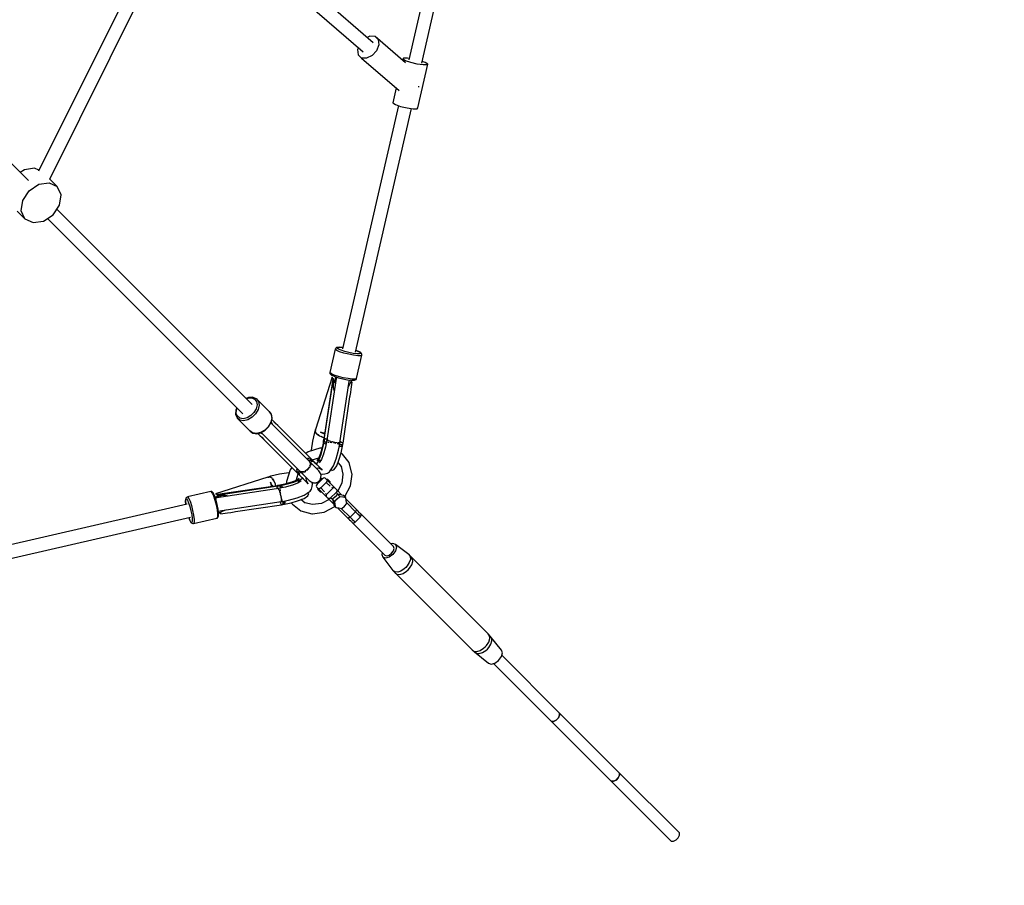
# Model space of a CAD drawing. Units: millimetres. Extents: x 168 to 14668, y 186 to 14686.
# Drawn here: x 10929 to 12223, y 3001 to 4138 of the extents above; entities that cross this region are included whole.
import ezdxf

# ---------------------------------------------------------------- set-up
doc = ezdxf.new("R2010")
doc.units = ezdxf.units.MM
doc.layers.add('PV-E68E', color=7, linetype='Continuous')

# ---------------------------------------------------------------- blocks, each defined once
blk = doc.blocks.new('*U1')
at = {"layer": 'PV-E68E'}
for p, q in [((11390.2, 4475.6), (11284.1, 4013.8)), ((11301.1, 4009.2), (11407.3, 4471.7)), ((11237.3, 4036.2), (11018.2, 4225.2)), ((10970.8, 4215.7), (10797.1, 3867.4)), ((10812, 3857), (10987, 4208)), ((11006.5, 4211.9), (11224, 4024.3)), ((11232.9, 4044.9), (11229.3, 4043.2)), ((11239.6, 4044.5), (11232.9, 4044.9)), ((11279.8, 4009.8), (11239.6, 4044.5)), ((11239.6, 4044.5), (11243.9, 4040.3)), ((11243.9, 4040.3), (11244.7, 4033.5)), ((10784, 3854.9), (10609.6, 4029.3)), ((11217.7, 4029.8), (11216.7, 4027.1)), ((11216.7, 4027.1), (11217.4, 4020.3)), ((11241.7, 4025.7), (11235.8, 4019.2)), ((11244.7, 4033.5), (11241.7, 4025.7)), ((11217.4, 4020.3), (11221.8, 4016.1)), ((11228.5, 4015.7), (11221.8, 4016.1)), ((11221.8, 4016.1), (11271.4, 3973.3)), ((11235.8, 4019.2), (11228.5, 4015.7)), ((11276.2, 4014.7), (11275.8, 4013.2)), ((11277.2, 4015.9), (11276.2, 4014.7)), ((11279.6, 4012.6), (11276.2, 4014.7)), ((11282.3, 4016), (11277.2, 4015.9)), ((11286.5, 4010.2), (11279.6, 4012.6)), ((11284.5, 4015.6), (11282.3, 4016)), ((11295, 4008.1), (11286.5, 4010.2)), ((11302.9, 4007), (11295, 4008.1)), ((11295.7, 3950.5), (11309, 4008.2)), ((11305.6, 4010.3), (11301.6, 4011.7)), ((11308, 4007), (11302.9, 4007)), ((11309, 4008.2), (11305.6, 4010.3)), ((11309, 4008.2), (11308, 4007)), ((11267.4, 3976.7), (11262.9, 3957)), ((11296.6, 3977.6), (11297, 3978)), ((11297, 3978), (11297.4, 3979.2)), ((11270.3, 3953.5), (11196.9, 3633.9)), ((11213.8, 3629.4), (11287.4, 3949.6)), ((11262.9, 3957), (11266.4, 3954.9)), ((11266.4, 3954.9), (11273.3, 3952.5)), ((11273.3, 3952.5), (11281.8, 3950.4)), ((11281.8, 3950.4), (11289.7, 3949.3)), ((11289.7, 3949.3), (11294.8, 3949.3)), ((11294.8, 3949.3), (11295.7, 3950.5)), ((10792.2, 3871.2), (10778.7, 3869.1)), ((10797.7, 3868.6), (10792.2, 3871.2)), ((10778.7, 3869.1), (10773.3, 3865.6)), ((10821.9, 3847.1), (10811.8, 3857.2)), ((10785, 3841.6), (10797.7, 3850.1)), ((10797.7, 3850.1), (10811.2, 3852.1)), ((10811.2, 3852.1), (10821.9, 3847.1)), ((10826.9, 3836.4), (10821.9, 3847.1)), ((10776.5, 3828.9), (10785, 3841.6)), ((10824.9, 3822.9), (10826.9, 3836.4)), ((10774.5, 3815.4), (10776.5, 3828.9)), ((10816.4, 3810.2), (10824.9, 3822.9)), ((10769.4, 3814.8), (10779.5, 3804.7)), ((10779.5, 3804.7), (10774.5, 3815.4)), ((10803.7, 3801.7), (10816.4, 3810.2)), ((10809, 3805.3), (11065.8, 3548.5)), ((11078.1, 3560.8), (10821.3, 3817.6)), ((10779.5, 3804.7), (10790.2, 3799.7)), ((10790.2, 3799.7), (10803.7, 3801.7)), ((11187.4, 3633.3), (11180.4, 3602.6)), ((11187.6, 3633.7), (11187.4, 3633.3)), ((11189.2, 3631.9), (11187.4, 3633.3)), ((11188.1, 3634.6), (11187.6, 3633.7)), ((11188.5, 3635.2), (11188.1, 3634.6)), ((11189.1, 3635.6), (11188.5, 3635.2)), ((11189.8, 3635.8), (11189.1, 3635.6)), ((11193.1, 3630.1), (11189.2, 3631.9)), ((11192.4, 3636.1), (11189.8, 3635.8)), ((11189.8, 3634.9), (11190.3, 3635.7)), ((11191.4, 3633.6), (11189.8, 3634.9)), ((11190.3, 3635.7), (11192.9, 3636)), ((11194.9, 3632), (11191.4, 3633.6)), ((11196.8, 3635.8), (11192.4, 3636.1)), ((11192.9, 3636), (11197.1, 3635.7)), ((11198.6, 3628.3), (11193.1, 3630.1)), ((11199.8, 3630.4), (11194.9, 3632)), ((11197.3, 3635.7), (11196.8, 3635.8)), ((11197.1, 3635.7), (11197.3, 3635.7)), ((11205, 3626.7), (11198.6, 3628.3)), ((11205.4, 3629), (11199.8, 3630.4)), ((11211.3, 3625.5), (11205, 3626.7)), ((11211, 3627.9), (11205.4, 3629)), ((11215.9, 3627.3), (11211, 3627.9)), ((11216.8, 3624.9), (11211.3, 3625.5)), ((11218.2, 3630.3), (11214.4, 3631.8)), ((11214.4, 3631.7), (11217.8, 3630.5)), ((11215.3, 3594.8), (11222.4, 3625.5)), ((11219.3, 3627.3), (11215.9, 3627.3)), ((11220.6, 3624.9), (11216.8, 3624.9)), ((11217.8, 3630.5), (11220.4, 3629)), ((11220.9, 3628.9), (11218.2, 3630.3)), ((11220.9, 3627.9), (11219.3, 3627.3)), ((11220.4, 3629), (11220.9, 3627.9)), ((11222.4, 3625.5), (11220.6, 3624.9)), ((11221.4, 3628.4), (11220.9, 3628.9)), ((11221.7, 3627.8), (11221.4, 3628.4)), ((11222.3, 3626.6), (11221.7, 3627.8)), ((11222.4, 3625.9), (11222.3, 3626.6)), ((11222.4, 3625.5), (11222.4, 3625.9)), ((11180.4, 3602.6), (11180.3, 3602.2)), ((11180.3, 3602.2), (11180.4, 3601.5)), ((11182.2, 3601.1), (11180.4, 3602.6)), ((11180.4, 3601.5), (11180.8, 3600.9)), ((11180.8, 3600.9), (11182.5, 3599.5)), ((11186, 3599.4), (11182.2, 3601.1)), ((11182.5, 3599.5), (11183, 3599.1)), ((11183, 3599.1), (11186.6, 3597.5)), ((11191.5, 3597.6), (11186, 3599.4)), ((11183.4, 3596.5), (11161.3, 3527.8)), ((11184.1, 3594.2), (11172.1, 3512.7)), ((11172.9, 3514.8), (11184.9, 3594.9)), ((11188.4, 3594.9), (11175.8, 3510.9)), ((11184.1, 3594.2), (11183.4, 3596.5)), ((11184.9, 3594.9), (11184.1, 3594.2)), ((11184.9, 3594.3), (11184.8, 3594.4)), ((11185.1, 3594.1), (11184.9, 3594.3)), ((11185.2, 3583.8), (11185.1, 3594.1)), ((11187.6, 3595.8), (11185.2, 3588.3)), ((11187.7, 3597.1), (11186.1, 3590.3)), ((11186.1, 3590.3), (11187.5, 3589.5)), ((11186.6, 3597.5), (11191.6, 3595.8)), ((11189.1, 3596.7), (11187.3, 3588.9)), ((11187.3, 3588.9), (11187.5, 3588.8)), ((11187.7, 3596.1), (11187.6, 3595.8)), ((11188.4, 3594.6), (11187.6, 3595.8)), ((11188.7, 3595), (11188.4, 3594.9)), ((11197.9, 3595.9), (11191.5, 3597.6)), ((11191.6, 3595.8), (11197.5, 3594.3)), ((11193.5, 3510.4), (11205.2, 3588.5)), ((11197.5, 3594.3), (11203.3, 3593.2)), ((11204.2, 3594.7), (11197.9, 3595.9)), ((11203.3, 3593.2), (11208.3, 3592.6)), ((11209.7, 3594.1), (11204.2, 3594.7)), ((11207.4, 3589.8), (11204.5, 3583.5)), ((11205.2, 3588.5), (11206.2, 3592.9)), ((11208.3, 3589.9), (11207.4, 3589.8)), ((11208.2, 3591.8), (11207.6, 3589.8)), ((11207.7, 3589.8), (11208.1, 3591.1)), ((11208.1, 3591.1), (11208.2, 3591.8)), ((11208.3, 3592.6), (11211.9, 3592.6)), ((11208.3, 3580.8), (11209.7, 3590.1)), ((11209.1, 3590), (11208.3, 3589.9)), ((11209.7, 3590.1), (11209.1, 3590)), ((11213.6, 3594.1), (11209.7, 3594.1)), ((11211.9, 3592.6), (11212.5, 3592.8)), ((11212.5, 3592.8), (11214.2, 3593.4)), ((11215.3, 3594.8), (11213.6, 3594.1)), ((11214.2, 3593.4), (11214.8, 3593.8)), ((11214.8, 3593.8), (11215.2, 3594.4)), ((11215.2, 3594.4), (11215.3, 3594.8)), ((11186, 3579.2), (11185.2, 3583.8)), ((11186.1, 3579), (11186, 3579.2)), ((11207, 3572.2), (11207.6, 3576.7)), ((11207.6, 3576.7), (11208.3, 3580.8)), ((11073.2, 3569.8), (11070.3, 3568.6)), ((11070.7, 3568.1), (11072.8, 3569)), ((11072.8, 3569), (11077.6, 3569.3)), ((11073.5, 3569.9), (11073.2, 3569.8)), ((11078.8, 3570.2), (11073.5, 3569.9)), ((11077.6, 3569.3), (11081.4, 3567.7)), ((11079.3, 3570.1), (11078.8, 3570.2)), ((11083.6, 3568.3), (11079.3, 3570.1)), ((11081.4, 3567.7), (11083.8, 3564.6)), ((11084.5, 3560.2), (11083.3, 3555.2)), ((11083.8, 3568.2), (11083.6, 3568.3)), ((11100.5, 3551.4), (11083.8, 3568.2)), ((11083.8, 3568.2), (11086.5, 3564.6)), ((11083.8, 3564.6), (11084.5, 3560.2)), ((11087.2, 3559.7), (11085.9, 3554.1)), ((11086.5, 3564.6), (11087.2, 3559.7)), ((11197.6, 3510.1), (11206.7, 3570.6)), ((11206.7, 3570.6), (11207, 3572.2)), ((11056.7, 3553.1), (11056.4, 3547.8)), ((11056.4, 3547.8), (11056.5, 3547.3)), ((11056.5, 3547.3), (11058.3, 3543)), ((11056.8, 3553.4), (11056.7, 3553.1)), ((11058, 3556.3), (11056.8, 3553.4)), ((11057.3, 3549), (11057.6, 3553.8)), ((11058.9, 3545.2), (11057.3, 3549)), ((11057.6, 3553.8), (11058.5, 3555.9)), ((11080.4, 3550.3), (11076.3, 3546.2)), ((11082.6, 3548.6), (11078, 3543.9)), ((11083.3, 3555.2), (11080.4, 3550.3)), ((11085.9, 3554.1), (11082.6, 3548.6)), ((11100.7, 3551.2), (11100.5, 3551.4)), ((11100.5, 3551.4), (11103.2, 3547.9)), ((11103.4, 3547.7), (11100.7, 3551.2)), ((11103.2, 3547.9), (11103.9, 3543)), ((11103.5, 3547.2), (11103.4, 3547.7)), ((11104.2, 3542.3), (11103.5, 3547.2)), ((11058.3, 3543), (11058.4, 3542.8)), ((11062, 3540.1), (11058.4, 3542.8)), ((11058.4, 3542.8), (11075.2, 3526.1)), ((11062, 3542.8), (11058.9, 3545.2)), ((11066.4, 3542.1), (11062, 3542.8)), ((11066.9, 3539.4), (11062, 3540.1)), ((11071.4, 3543.3), (11066.4, 3542.1)), ((11072.5, 3540.7), (11066.9, 3539.4)), ((11076.3, 3546.2), (11071.4, 3543.3)), ((11078, 3543.9), (11072.5, 3540.7)), ((11102.6, 3537.4), (11099.4, 3531.9)), ((11099.7, 3531.3), (11102.8, 3536.6)), ((11103.9, 3543), (11102.6, 3537.4)), ((11102.8, 3536.6), (11102.9, 3536.9)), ((11155.2, 3484.1), (11102.8, 3536.5)), ((11104.3, 3535), (11102.8, 3536.5)), ((11102.9, 3536.9), (11104.2, 3542.3)), ((11103.2, 3537.8), (11103.2, 3537.8)), ((11103.2, 3537.8), (11104.2, 3535.3)), ((11126.9, 3518.1), (11103.9, 3541)), ((11109, 3535.9), (11103.9, 3541)), ((11155.7, 3489.3), (11103.9, 3541)), ((11103.9, 3541), (11156.4, 3488.5)), ((11104.2, 3535.3), (11104.3, 3535)), ((11111.7, 3533.1), (11109, 3535.9)), ((11078.7, 3523.4), (11075.2, 3526.1)), ((11075.2, 3526.1), (11075.4, 3525.9)), ((11075.4, 3525.9), (11078.9, 3523.2)), ((11083.6, 3522.7), (11078.7, 3523.4)), ((11078.9, 3523.2), (11079.4, 3523.1)), ((11079.4, 3523.1), (11084.3, 3522.4)), ((11089.2, 3524), (11083.6, 3522.7)), ((11084.3, 3522.4), (11089.7, 3523.7)), ((11085.6, 3522.7), (11108.5, 3499.7)), ((11085.6, 3522.7), (11088.7, 3519.7)), ((11138.1, 3470.2), (11085.6, 3522.7)), ((11085.6, 3522.7), (11137.3, 3470.9)), ((11091.3, 3522.4), (11089, 3523.5)), ((11094.7, 3527.2), (11089.2, 3524)), ((11089.7, 3523.7), (11090, 3523.8)), ((11090, 3523.8), (11095.3, 3526.9)), ((11090.1, 3523.8), (11142.5, 3471.4)), ((11090.1, 3523.8), (11091.6, 3522.3)), ((11091.6, 3522.3), (11091.3, 3522.4)), ((11099.4, 3531.9), (11094.7, 3527.2)), ((11095.3, 3526.9), (11099.7, 3531.3)), ((11114.8, 3530.1), (11111.7, 3533.1)), ((11115.8, 3529), (11114.8, 3530.1)), ((11156.4, 3488.5), (11115.8, 3529)), ((11160.2, 3524.1), (11157.6, 3512.5)), ((11160.8, 3526), (11160.2, 3524.3)), ((11160.2, 3524.3), (11160.2, 3523.9)), ((11160.2, 3523.9), (11160.3, 3523.5)), ((11160.8, 3525.3), (11160.3, 3523.5)), ((11160.3, 3523.5), (11160.6, 3524.4)), ((11160.6, 3524.4), (11160.8, 3525.3)), ((11161.3, 3527.8), (11160.8, 3526)), ((11161.5, 3527.5), (11160.8, 3525.3)), ((11160.8, 3525.3), (11161.2, 3526.4)), ((11160.8, 3526), (11160.8, 3525.3)), ((11160.8, 3525.3), (11160.8, 3526)), ((11160.8, 3525.3), (11162.7, 3522.4)), ((11162.3, 3522.8), (11160.8, 3525.3)), ((11161.2, 3526.4), (11161.5, 3527.5)), ((11161.4, 3527.7), (11161.3, 3527.8)), ((11161.3, 3527.8), (11161.5, 3527.5)), ((11161.5, 3527.5), (11161.4, 3527.7)), ((11162.6, 3522.6), (11162.3, 3522.8)), ((11162.7, 3522.4), (11163.7, 3521.7)), ((11163.7, 3521.7), (11163.7, 3521.7)), ((11163.7, 3521.7), (11166.7, 3519.6)), ((11165.5, 3520.3), (11163.7, 3521.7)), ((11168, 3524.4), (11171.9, 3522.5)), ((11172.1, 3523.2), (11168, 3524.4)), ((11168, 3524.4), (11172.2, 3523.2)), ((11171.9, 3522.5), (11173.5, 3522)), ((11172.1, 3522.4), (11172, 3522.4)), ((11173.6, 3522.9), (11172.1, 3523.2)), ((11173.5, 3522), (11172.1, 3522.4)), ((11172.2, 3523.2), (11173.6, 3522.9)), ((11088.7, 3519.7), (11090.7, 3517.6)), ((11090.7, 3517.6), (11093.5, 3514.9)), ((11093.5, 3514.9), (11096.5, 3511.8)), ((11096.5, 3511.8), (11097.6, 3510.8)), ((11097.6, 3510.8), (11138.1, 3470.2)), ((11127.8, 3517.2), (11126.9, 3518.1)), ((11127.9, 3517.1), (11127.8, 3517.2)), ((11128.5, 3516.5), (11127.8, 3517.2)), ((11127.8, 3517.2), (11127.9, 3517)), ((11132.9, 3512), (11128.5, 3516.5)), ((11157.6, 3512.5), (11155.8, 3500.5)), ((11166.2, 3520), (11165.5, 3520.3)), ((11166.7, 3519.6), (11168.8, 3518.7)), ((11168.8, 3518.7), (11170.6, 3518)), ((11169.9, 3518.2), (11168.8, 3518.7)), ((11170.2, 3518.1), (11169.9, 3518.2)), ((11172.2, 3510.8), (11170.3, 3501.9)), ((11170.3, 3501.9), (11172.2, 3510.8)), ((11171.9, 3512.1), (11170.5, 3505.4)), ((11170.6, 3518), (11172.8, 3517.4)), ((11171.8, 3510.6), (11172.1, 3512.7)), ((11172, 3511.6), (11171.8, 3510.6)), ((11172.2, 3510.8), (11171.8, 3510.6)), ((11171.8, 3510.6), (11172, 3510.7)), ((11172.1, 3512.7), (11171.9, 3512.1)), ((11172.1, 3512.7), (11172, 3511.6)), ((11172, 3510.7), (11172.3, 3510.8)), ((11172.1, 3512.7), (11172.5, 3515.2)), ((11172.3, 3513.9), (11172.1, 3512.7)), ((11172.1, 3512.7), (11172.6, 3512.8)), ((11172.6, 3512.8), (11172.1, 3512.7)), ((11172.4, 3510), (11172.2, 3510.8)), ((11172.5, 3515.2), (11172.3, 3513.9)), ((11172.3, 3510.8), (11172.6, 3512.8)), ((11172.6, 3512.8), (11172.3, 3510.8)), ((11172.3, 3510.8), (11172.5, 3510)), ((11174.2, 3508.9), (11172.4, 3510)), ((11172.7, 3515), (11172.5, 3515.2)), ((11172.5, 3515.2), (11172.9, 3514.8)), ((11172.5, 3510), (11174.3, 3509)), ((11172.6, 3512.8), (11172.9, 3514.8)), ((11172.7, 3513.8), (11172.6, 3512.8)), ((11172.8, 3512.1), (11172.6, 3512.8)), ((11172.9, 3514.8), (11172.7, 3515)), ((11172.9, 3514.8), (11172.7, 3513.8)), ((11172.8, 3512.1), (11173.4, 3511.9)), ((11174.7, 3511.3), (11172.8, 3512.1)), ((11172.9, 3514.8), (11173.8, 3515.7)), ((11172.9, 3514.9), (11172.9, 3514.8)), ((11174.5, 3515.7), (11173.6, 3515.5)), ((11173.8, 3515.7), (11176.5, 3515.7)), ((11175.1, 3508.6), (11174.2, 3508.9)), ((11176.2, 3514.9), (11174.3, 3504.6)), ((11174.3, 3509), (11175.1, 3508.7)), ((11174.7, 3511.3), (11175.5, 3511.1)), ((11175.5, 3511.1), (11174.7, 3511.3)), ((11175.8, 3510.9), (11176, 3510.9)), ((11175.8, 3510.9), (11175.8, 3510.9)), ((11176.4, 3514.6), (11176.2, 3514.9)), ((11176.5, 3515.7), (11176.4, 3515.7)), ((11176.5, 3514.2), (11176.5, 3514.4)), ((11178, 3513.4), (11176.5, 3514.2)), ((11177.6, 3511.2), (11178.1, 3511.3)), ((11178.3, 3513.3), (11178, 3513.4)), ((11178.1, 3511.3), (11179.4, 3511.2)), ((11180.4, 3512.5), (11178.6, 3513.2)), ((11181.7, 3512.1), (11180.4, 3512.5)), ((11180.8, 3511.1), (11182, 3511.1)), ((11182, 3511.1), (11183, 3511)), ((11183.5, 3511.6), (11182.6, 3511.8)), ((11186.4, 3510.9), (11183.5, 3511.6)), ((11185, 3510.7), (11186.6, 3510.4)), ((11186.6, 3510.4), (11188.1, 3510.1)), ((11189.8, 3510.4), (11186.9, 3510.8)), ((11190.4, 3510.3), (11189.8, 3510.4)), ((11189.9, 3509.6), (11190.6, 3509.5)), ((11190.6, 3509.5), (11191.4, 3509.1)), ((11192.2, 3510.2), (11191.1, 3510.3)), ((11191.8, 3500.7), (11193.7, 3511)), ((11193.1, 3510.4), (11192.2, 3510.2)), ((11192.2, 3508.7), (11193, 3508.4)), ((11193, 3508.4), (11193, 3508.3)), ((11193.2, 3508), (11193.7, 3508)), ((11193.7, 3508), (11193.2, 3508)), ((11193.5, 3510.5), (11193.3, 3510.4)), ((11193.7, 3511), (11193.5, 3510.5)), ((11193.7, 3512), (11194.4, 3511.8)), ((11195.1, 3511.4), (11193.7, 3512)), ((11194.9, 3507.9), (11193.7, 3508)), ((11194.4, 3511.8), (11197.6, 3510.1)), ((11194.9, 3507.9), (11197.3, 3508)), ((11197.3, 3508), (11194.9, 3507.9)), ((11197, 3506.1), (11197.3, 3508)), ((11197.3, 3508), (11197.5, 3509.1)), ((11197.7, 3510.1), (11197.4, 3510.2)), ((11197.5, 3509.1), (11197.7, 3510.1)), ((11108.5, 3499.7), (11109.4, 3498.8)), ((11109.4, 3498.8), (11109.5, 3498.7)), ((11109.6, 3498.7), (11109.4, 3498.8)), ((11109.4, 3498.8), (11110.1, 3498.1)), ((11110.1, 3498.1), (11112.7, 3495.5)), ((11151.7, 3498.5), (11148.7, 3496.3)), ((11167, 3503.5), (11151.7, 3498.5)), ((11155.8, 3500.5), (11155.8, 3499.9)), ((11167.7, 3495.5), (11165.7, 3490.5)), ((11169.9, 3503.4), (11167, 3503.5)), ((11170.5, 3505.4), (11167.6, 3495.2)), ((11170.3, 3501.9), (11167.9, 3493.7)), ((11167.9, 3493.7), (11170.3, 3501.9)), ((11174.3, 3504.6), (11171.5, 3494.2)), ((11188.6, 3489.2), (11191.8, 3500.7)), ((11192.6, 3489), (11195, 3497.2)), ((11194.5, 3505.7), (11192.7, 3505.7)), ((11192.8, 3505.8), (11194.6, 3505.8)), ((11197, 3506.1), (11194.5, 3505.7)), ((11194.6, 3505.8), (11197, 3506.1)), ((11195, 3497.2), (11197, 3506.1)), ((11196.1, 3496.5), (11195, 3497.1)), ((11197, 3495.6), (11196.1, 3496.5)), ((11205.8, 3484.5), (11197, 3495.6)), ((11149.9, 3489.5), (11151.9, 3489.9)), ((11152.8, 3489.6), (11150.9, 3489.7)), ((11151.9, 3489.9), (11156.4, 3488.5)), ((11152.6, 3486.7), (11155.4, 3487.5)), ((11154.4, 3487.2), (11152.6, 3486.7)), ((11153.3, 3486), (11154.3, 3483.8)), ((11154.5, 3484.8), (11153.3, 3486)), ((11154.2, 3485.1), (11156.9, 3486.1)), ((11154.3, 3483.8), (11154.2, 3483.4)), ((11154.2, 3483.1), (11154.2, 3481.1)), ((11155.1, 3480.9), (11155.6, 3482)), ((11155.3, 3483.9), (11155.2, 3484.1)), ((11158.5, 3480.8), (11155.3, 3484)), ((11155.4, 3487.5), (11157.8, 3487.1)), ((11157.8, 3487.1), (11155.4, 3487.5)), ((11155.6, 3482), (11155.5, 3482.4)), ((11155.7, 3489.3), (11156.1, 3488.9)), ((11156.5, 3488.4), (11155.7, 3489.3)), ((11155.7, 3489.3), (11156.1, 3488.9)), ((11155.7, 3489.3), (11155.7, 3489.3)), ((11156.4, 3488.5), (11155.7, 3489.3)), ((11156.1, 3488.9), (11156.5, 3488.4)), ((11156.1, 3488.9), (11156.5, 3488.4)), ((11156.5, 3488.4), (11156.1, 3488.6)), ((11156.4, 3487.3), (11156.4, 3487.3)), ((11156.5, 3488.4), (11157.8, 3487.1)), ((11157.4, 3487.6), (11156.5, 3488.4)), ((11157.1, 3487.7), (11156.5, 3488.4)), ((11156.9, 3486.1), (11159.1, 3485.8)), ((11157.1, 3487.9), (11157.3, 3488)), ((11157.8, 3487.1), (11157.1, 3487.7)), ((11157.2, 3487.9), (11165.8, 3490.8)), ((11157.8, 3487.1), (11157.4, 3487.6)), ((11157.4, 3487.6), (11157.8, 3487.1)), ((11158, 3487), (11157.4, 3487.6)), ((11157.8, 3487.1), (11159.1, 3485.8)), ((11157.8, 3487.1), (11157.8, 3487.1)), ((11157.8, 3487.1), (11157.8, 3487.1)), ((11157.8, 3487.1), (11159.1, 3485.8)), ((11159.1, 3485.8), (11157.8, 3487.1)), ((11158.7, 3486.3), (11158, 3487)), ((11158.9, 3486.1), (11158.7, 3486.3)), ((11161.1, 3483.8), (11158.7, 3486.3)), ((11159.1, 3485.8), (11158.9, 3486.1)), ((11164, 3480.9), (11159.1, 3485.8)), ((11159.1, 3485.8), (11164, 3480.9)), ((11159.1, 3485.8), (11159.1, 3485.8)), ((11166, 3478.9), (11161.1, 3483.8)), ((11162.6, 3482.3), (11164.4, 3485)), ((11165.7, 3490.5), (11163.1, 3486.5)), ((11167.9, 3493.7), (11164.4, 3485)), ((11164.4, 3485), (11167.9, 3493.7)), ((11164.4, 3485), (11165.7, 3488.1)), ((11164.6, 3485.5), (11165.9, 3486.8)), ((11165.9, 3486.8), (11168.8, 3487.9)), ((11169.1, 3488.5), (11166.3, 3484.2)), ((11168.7, 3487.8), (11168.7, 3487.8)), ((11171.5, 3494.5), (11169.1, 3488.5)), ((11185.1, 3480.2), (11188.6, 3489.2)), ((11189.2, 3480.2), (11192.6, 3489)), ((11190.9, 3484.5), (11195.4, 3478.8)), ((11209.3, 3470.2), (11205.8, 3484.5)), ((11114.1, 3469), (11102.5, 3466.4)), ((11126.1, 3470.8), (11114.1, 3469)), ((11128.1, 3474.9), (11123.1, 3459.6)), ((11126.7, 3470.8), (11126.1, 3470.8)), ((11130.3, 3477.9), (11128.1, 3474.9)), ((11135.8, 3460.8), (11138.7, 3469.4)), ((11136.7, 3474.7), (11137.1, 3476.7)), ((11138.1, 3470.2), (11136.7, 3474.7)), ((11136.9, 3475.7), (11137, 3473.8)), ((11137.3, 3470.9), (11138.2, 3470)), ((11137.7, 3470.5), (11137.3, 3470.9)), ((11137.3, 3470.9), (11138.1, 3470.2)), ((11138.2, 3470.1), (11137.7, 3470.5)), ((11138, 3470.5), (11138.2, 3470.1)), ((11138.2, 3470.1), (11138.9, 3469.5)), ((11138.2, 3470), (11139, 3469.2)), ((11138.6, 3469.3), (11138.7, 3469.5)), ((11138.9, 3469.5), (11139.5, 3468.8)), ((11139, 3469.2), (11139.5, 3468.8)), ((11139, 3469.2), (11139.6, 3468.6)), ((11139.5, 3468.8), (11139, 3469.2)), ((11139.1, 3471.2), (11139.4, 3472.2)), ((11139.4, 3472.2), (11139.1, 3471.2)), ((11139.5, 3468.8), (11139.1, 3471.2)), ((11139.4, 3472.2), (11139.9, 3474)), ((11140.8, 3467.5), (11139.5, 3468.8)), ((11139.5, 3468.8), (11140.8, 3467.5)), ((11140.5, 3469.7), (11141.5, 3472.4)), ((11140.8, 3467.5), (11140.5, 3469.7)), ((11140.6, 3473.3), (11141.7, 3472.2)), ((11142.7, 3472.4), (11140.6, 3473.3)), ((11142.5, 3471.4), (11142.7, 3471.3)), ((11142.6, 3471.3), (11145.8, 3468.1)), ((11143.2, 3472.4), (11142.7, 3472.4)), ((11145.4, 3472.4), (11143.6, 3472.4)), ((11144.2, 3471.1), (11144.6, 3471)), ((11144.6, 3471), (11145.6, 3471.5)), ((11146.7, 3472.9), (11145.4, 3472.4)), ((11146.8, 3472), (11147.8, 3472.4)), ((11148.3, 3473.5), (11147.6, 3473.2)), ((11147.8, 3472.4), (11148.5, 3473)), ((11150.8, 3475.4), (11148.3, 3473.5)), ((11150, 3474.2), (11151.3, 3475.3)), ((11153, 3478.2), (11151.2, 3475.8)), ((11151.3, 3475.3), (11152.3, 3476.5)), ((11153.3, 3478.9), (11153, 3478.2)), ((11153.6, 3478.1), (11154.2, 3478.8)), ((11154.2, 3481.1), (11153.7, 3479.9)), ((11154.2, 3478.8), (11154.6, 3479.8)), ((11163.4, 3475.9), (11158.5, 3480.8)), ((11161.7, 3477.5), (11166.1, 3476.9)), ((11165.6, 3473.7), (11163.4, 3475.9)), ((11167.7, 3477.2), (11164, 3480.9)), ((11164, 3480.9), (11167.7, 3477.2)), ((11167.7, 3471.1), (11165.6, 3473.7)), ((11168.2, 3476.7), (11166, 3478.9)), ((11166.1, 3476.9), (11170, 3474.8)), ((11170, 3474.8), (11167.7, 3477.2)), ((11167.7, 3477.2), (11170, 3474.8)), ((11168.8, 3468), (11167.7, 3471.1)), ((11170, 3474.8), (11168.2, 3476.7)), ((11168.2, 3469.6), (11170.6, 3469.1)), ((11170.6, 3469.1), (11173.8, 3469.7)), ((11173.8, 3469.7), (11177.2, 3470.7)), ((11177.2, 3470.7), (11179.8, 3472.4)), ((11179.8, 3472.4), (11181.5, 3474.9)), ((11181.5, 3474.9), (11185.1, 3480.2)), ((11182, 3475.7), (11182.8, 3474.2)), ((11182.8, 3474.2), (11185.7, 3475.1)), ((11185.7, 3475.1), (11189.2, 3480.2)), ((11195, 3479.3), (11197.5, 3469)), ((11197.5, 3469), (11195.8, 3457.2)), ((11207.2, 3453.7), (11209.5, 3469.2)), ((11209.5, 3469.2), (11209.3, 3470.2)), ((11098.8, 3465.3), (11030.1, 3443.2)), ((11100.6, 3465.8), (11098.8, 3465.3)), ((11098.8, 3465.3), (11098.9, 3465.2)), ((11099.1, 3465.1), (11098.8, 3465.3)), ((11098.9, 3465.2), (11099.1, 3465.1)), ((11101.3, 3465.8), (11099.1, 3465.1)), ((11099.1, 3465.1), (11100.2, 3465.4)), ((11100.2, 3465.4), (11101.3, 3465.8)), ((11102.3, 3466.4), (11100.6, 3465.8)), ((11101.3, 3465.8), (11100.6, 3465.8)), ((11100.6, 3465.8), (11101.3, 3465.8)), ((11103.1, 3466.3), (11101.3, 3465.8)), ((11101.3, 3465.8), (11102.2, 3466)), ((11104.2, 3463.9), (11101.3, 3465.8)), ((11101.3, 3465.8), (11103.8, 3464.3)), ((11102.2, 3466), (11103.1, 3466.3)), ((11102.2, 3458.6), (11103.4, 3454.5)), ((11104.1, 3454.7), (11102.2, 3458.6)), ((11103.4, 3454.4), (11102.2, 3458.6)), ((11102.7, 3466.4), (11102.3, 3466.4)), ((11103.1, 3466.3), (11102.7, 3466.4)), ((11103.8, 3464.3), (11104, 3464)), ((11104.9, 3462.9), (11104.2, 3463.9)), ((11104.9, 3462.9), (11104.9, 3462.9)), ((11107, 3459.9), (11104.9, 3462.9)), ((11104.9, 3462.9), (11106.3, 3461.1)), ((11106.3, 3461.1), (11106.6, 3460.4)), ((11107.9, 3457.8), (11107, 3459.9)), ((11108.6, 3456), (11107.9, 3457.8)), ((11107.9, 3457.8), (11108.4, 3456.7)), ((11108.4, 3456.7), (11108.5, 3456.4)), ((11109.2, 3453.8), (11108.6, 3456)), ((11121.2, 3456.1), (11114.5, 3454.7)), ((11124.7, 3456.3), (11115.8, 3454.4)), ((11115.8, 3454.4), (11124.7, 3456.3)), ((11131.4, 3459), (11121.2, 3456.1)), ((11123.1, 3459.6), (11123.2, 3456.7)), ((11132.9, 3458.7), (11124.7, 3456.3)), ((11124.7, 3456.3), (11132.9, 3458.7)), ((11136.1, 3460.9), (11131.1, 3458.9)), ((11138.1, 3457.5), (11132.1, 3455.1)), ((11141.6, 3462.2), (11132.9, 3458.7)), ((11132.9, 3458.7), (11141.6, 3462.2)), ((11140.1, 3463.5), (11136.1, 3460.9)), ((11142.4, 3460.3), (11138.1, 3457.5)), ((11138.5, 3460.9), (11141.6, 3462.2)), ((11138.7, 3457.8), (11139.8, 3460.7)), ((11138.8, 3457.9), (11138.8, 3457.9)), ((11139.6, 3468.6), (11140.3, 3467.9)), ((11139.8, 3460.7), (11141.1, 3462)), ((11140.3, 3467.9), (11145.7, 3462.6)), ((11140.3, 3467.9), (11140.5, 3467.7)), ((11140.5, 3467.7), (11140.8, 3467.5)), ((11140.8, 3467.5), (11145.7, 3462.6)), ((11145.7, 3462.6), (11140.8, 3467.5)), ((11141.6, 3462.2), (11144.3, 3464)), ((11143.7, 3464.6), (11147.7, 3460.6)), ((11144.3, 3464), (11145.6, 3462.7)), ((11145.6, 3462.7), (11149.1, 3459.2)), ((11145.7, 3462.6), (11149.4, 3458.9)), ((11149.4, 3458.9), (11145.7, 3462.6)), ((11145.8, 3468.1), (11150.7, 3463.2)), ((11147.7, 3460.6), (11149.9, 3458.4)), ((11149.1, 3464.9), (11152.2, 3461.7)), ((11149.7, 3460.5), (11149.1, 3464.9)), ((11149.1, 3459.2), (11149.9, 3458.4)), ((11149.4, 3458.9), (11151.8, 3456.6)), ((11151.8, 3456.6), (11149.4, 3458.9)), ((11151.8, 3456.6), (11149.7, 3460.5)), ((11149.9, 3458.4), (11151.8, 3456.6)), ((11150.7, 3463.2), (11152.9, 3461)), ((11152.2, 3461.7), (11152.9, 3461)), ((11152.9, 3461), (11155.5, 3458.9)), ((11155.5, 3458.9), (11158.6, 3457.8)), ((11156.9, 3452.8), (11157.5, 3456)), ((11157.5, 3456), (11157, 3458.4)), ((11158.6, 3457.8), (11161.9, 3458)), ((11161.9, 3458), (11164.9, 3459.3)), ((11163.5, 3456.1), (11162.6, 3454.8)), ((11166.5, 3460.1), (11163.2, 3456.9)), ((11163.2, 3456.9), (11163.4, 3455.9)), ((11163.7, 3456.3), (11163.2, 3456.9)), ((11170.5, 3463.1), (11163.5, 3456.1)), ((11164.9, 3459.3), (11167.3, 3461.7)), ((11169.7, 3463.4), (11166.5, 3460.1)), ((11167.3, 3461.7), (11168.6, 3464.7)), ((11175.4, 3458.3), (11168.3, 3451.2)), ((11168.6, 3464.7), (11168.8, 3468)), ((11170.3, 3462.9), (11169.7, 3463.4)), ((11170.7, 3463.2), (11169.7, 3463.4)), ((11171.8, 3464), (11170.5, 3463.1)), ((11173, 3464.4), (11171.8, 3464)), ((11173.9, 3464), (11173, 3464.4)), ((11176.3, 3461.6), (11173.9, 3464)), ((11176.3, 3459.5), (11175.4, 3458.3)), ((11175.4, 3458.3), (11180.5, 3453.2)), ((11177.6, 3462), (11175.5, 3462.4)), ((11186.8, 3451.1), (11176.3, 3461.6)), ((11176.3, 3461.6), (11176.6, 3460.7)), ((11176.6, 3460.7), (11176.3, 3459.5)), ((11180.5, 3459.2), (11177.6, 3462)), ((11178.4, 3459.5), (11180.5, 3459.2)), ((11180.8, 3457.1), (11180.5, 3459.2)), ((11195.8, 3457.4), (11190.6, 3447.3)), ((11024, 3446.2), (10993.3, 3439.2)), ((11024.4, 3446.3), (11024, 3446.2)), ((11024, 3446.2), (11025.5, 3444.4)), ((11025.1, 3446.2), (11024.4, 3446.3)), ((11025.7, 3445.8), (11025.1, 3446.2)), ((11025.5, 3444.4), (11027.2, 3440.5)), ((11027.1, 3444.1), (11025.7, 3445.8)), ((11027.5, 3443.6), (11027.1, 3444.1)), ((11029.1, 3440), (11027.5, 3443.6)), ((11030.1, 3443.2), (11032.4, 3442.5)), ((11031.7, 3441.7), (11111.8, 3453.7)), ((11115.7, 3450.8), (11031.7, 3438.2)), ((11113.9, 3454.5), (11032.4, 3442.5)), ((11103.4, 3454.5), (11103.7, 3453)), ((11103.7, 3453), (11103.4, 3454.4)), ((11104.6, 3453.1), (11104.1, 3454.7)), ((11104.2, 3454.6), (11104.2, 3454.5)), ((11104.2, 3454.5), (11104.6, 3453.1)), ((11110.9, 3452.8), (11111.8, 3453.7)), ((11111.1, 3453), (11110.9, 3452.1)), ((11110.9, 3450.1), (11110.9, 3452.8)), ((11110.9, 3450.2), (11110.9, 3450.1)), ((11111.4, 3454.1), (11113.9, 3454.5)), ((11112.7, 3454.3), (11111.4, 3454.1)), ((11111.4, 3454.1), (11111.6, 3453.9)), ((11111.8, 3453.7), (11111.4, 3454.1)), ((11111.6, 3453.9), (11111.8, 3453.7)), ((11111.8, 3453.7), (11111.7, 3453.7)), ((11122, 3452.3), (11111.7, 3450.4)), ((11111.7, 3450.4), (11112, 3450.2)), ((11111.8, 3453.7), (11113.8, 3454)), ((11112.8, 3453.9), (11111.8, 3453.7)), ((11112.2, 3450.1), (11112.4, 3450.1)), ((11112.4, 3450.1), (11113.2, 3448.6)), ((11113.9, 3454.5), (11112.7, 3454.3)), ((11113.8, 3454), (11112.8, 3453.9)), ((11113.2, 3448.6), (11113.3, 3448.3)), ((11113.4, 3448), (11114.1, 3446.2)), ((11113.8, 3454), (11113.9, 3454.5)), ((11113.9, 3454.5), (11113.8, 3454)), ((11113.8, 3454), (11115.8, 3454.3)), ((11115.8, 3454.3), (11113.8, 3454)), ((11113.8, 3454), (11114.5, 3453.8)), ((11113.9, 3454.5), (11116, 3454.8)), ((11114.5, 3454.7), (11113.9, 3454.5)), ((11115, 3454.6), (11113.9, 3454.5)), ((11114.1, 3446.2), (11114.5, 3444.9)), ((11114.7, 3453.2), (11114.5, 3453.8)), ((11114.5, 3453.8), (11115.3, 3451.9)), ((11114.8, 3444), (11115, 3443.1)), ((11116, 3454.8), (11115, 3454.6)), ((11115, 3443.1), (11115.7, 3440.2)), ((11115.5, 3451.1), (11115.3, 3451.9)), ((11115.3, 3451.9), (11115.5, 3451.1)), ((11115.3, 3448.5), (11115.4, 3449)), ((11115.4, 3447.2), (11115.3, 3448.5)), ((11115.5, 3444.6), (11115.4, 3445.8)), ((11115.6, 3443.6), (11115.5, 3444.6)), ((11115.7, 3450.6), (11115.7, 3450.8)), ((11115.7, 3450.8), (11115.7, 3450.8)), ((11116, 3454.8), (11115.8, 3454.4)), ((11115.8, 3454.3), (11115.9, 3454.6)), ((11115.8, 3454.4), (11116.6, 3454.2)), ((11116.6, 3454.1), (11115.8, 3454.3)), ((11115.9, 3454.6), (11116, 3454.8)), ((11116.6, 3454.2), (11117.7, 3452.4)), ((11117.6, 3452.3), (11116.6, 3454.1)), ((11117.9, 3451.5), (11117.6, 3452.3)), ((11117.7, 3452.4), (11118, 3451.5)), ((11132.4, 3455.1), (11122, 3452.3)), ((11146.4, 3441.5), (11151.7, 3445.1)), ((11152.4, 3443.8), (11150.9, 3444.6)), ((11151.5, 3440.9), (11152.4, 3443.8)), ((11151.7, 3445.1), (11154.2, 3446.8)), ((11154.2, 3446.8), (11155.9, 3449.4)), ((11155.9, 3449.4), (11156.9, 3452.8)), ((11162.6, 3454.8), (11162.2, 3453.6)), ((11162.2, 3453.6), (11162.6, 3452.7)), ((11162.6, 3452.7), (11165, 3450.3)), ((11164.2, 3451.1), (11164.6, 3449)), ((11164.6, 3449), (11167.4, 3446.1)), ((11165.9, 3450), (11165, 3450.3)), ((11165, 3450.3), (11175.5, 3439.8)), ((11167.1, 3450.3), (11165.9, 3450)), ((11167.4, 3446.1), (11167, 3448.2)), ((11168.3, 3451.2), (11167.1, 3450.3)), ((11167.4, 3446.1), (11169.5, 3445.8)), ((11168.3, 3451.2), (11173.4, 3446.1)), ((11174.5, 3443.6), (11175.8, 3442.3)), ((11176.4, 3443.1), (11175.5, 3441.9)), ((11183.5, 3450.2), (11176.4, 3443.1)), ((11188.4, 3445.3), (11181.3, 3438.2)), ((11184.3, 3450.8), (11183, 3452.1)), ((11184.7, 3451.1), (11183.5, 3450.2)), ((11185.9, 3451.4), (11184.7, 3451.1)), ((11186.8, 3451.1), (11185.9, 3451.4)), ((11189.3, 3448.6), (11186.8, 3451.1)), ((11189.3, 3446.5), (11188.4, 3445.3)), ((11188.4, 3445.3), (11191.1, 3442.6)), ((11196.2, 3441.7), (11189.3, 3448.6)), ((11189.3, 3448.6), (11189.6, 3447.7)), ((11189.6, 3447.7), (11189.3, 3446.5)), ((11200, 3439.7), (11207.2, 3453.7)), ((10990.8, 3436.8), (10990.5, 3434.2)), ((10990.5, 3434.2), (10990.8, 3429.8)), ((10990.6, 3433.7), (10990.9, 3436.3)), ((10990.9, 3429.5), (10990.6, 3433.7)), ((10991, 3437.5), (10990.8, 3436.8)), ((10990.9, 3436.3), (10991.7, 3436.8)), ((10991.4, 3438.1), (10991, 3437.5)), ((10992, 3438.5), (10991.4, 3438.1)), ((10991.7, 3436.8), (10993, 3435.2)), ((10992.9, 3439), (10992, 3438.5)), ((10993.3, 3439.2), (10992.9, 3439)), ((10993, 3435.2), (10994.6, 3431.7)), ((10993.3, 3439.2), (10994.7, 3437.4)), ((10994.6, 3431.7), (10996.2, 3426.8)), ((10994.7, 3437.4), (10996.5, 3433.5)), ((10996.5, 3433.5), (10998.3, 3428)), ((11027.2, 3440.5), (11029, 3435.1)), ((11029, 3435.1), (11030.7, 3428.7)), ((11030.8, 3435), (11029.1, 3440)), ((11036.3, 3440.5), (11029.5, 3438.9)), ((11037.7, 3439.3), (11029.9, 3437.5)), ((11030.7, 3439), (11030.5, 3438.9)), ((11038.9, 3441.6), (11030.7, 3439)), ((11030.7, 3439), (11032, 3438.2)), ((11032.3, 3429.1), (11030.8, 3435)), ((11031.7, 3438.2), (11031.6, 3437.9)), ((11032.4, 3442.5), (11031.7, 3441.7)), ((11032.2, 3441.7), (11032.3, 3441.7)), ((11032.3, 3441.7), (11032.5, 3441.5)), ((11032.5, 3441.5), (11039.4, 3441.6)), ((11037.1, 3439.1), (11036.3, 3440.5)), ((11037.8, 3439.1), (11037.7, 3439.3)), ((11038.1, 3421.4), (11116.2, 3433.1)), ((11039.4, 3441.6), (11042.8, 3441.4)), ((11042.8, 3441.4), (11047.4, 3440.6)), ((11047.4, 3440.6), (11047.6, 3440.5)), ((11114.8, 3432.2), (11114.6, 3432.9)), ((11114.6, 3432.9), (11115.2, 3431.5)), ((11116.5, 3429), (11114.8, 3432.2)), ((11115.6, 3432.9), (11125.9, 3434.8)), ((11116.1, 3433.1), (11115.6, 3432.9)), ((11115.8, 3439.7), (11116.2, 3436.8)), ((11116.2, 3440), (11115.9, 3441.6)), ((11116.2, 3433.3), (11116.1, 3433.1)), ((11116.5, 3438.5), (11116.2, 3440)), ((11116.2, 3436.8), (11116.3, 3436.2)), ((11116.4, 3434.4), (11116.2, 3433.5)), ((11116.3, 3435.5), (11116.4, 3434.4)), ((11117.1, 3435.9), (11117, 3436.7)), ((11117.5, 3435.2), (11117.1, 3435.9)), ((11118.2, 3433.6), (11117.9, 3434.4)), ((11118.3, 3433.6), (11118.2, 3433.6)), ((11118.6, 3432.9), (11118.6, 3433.4)), ((11118.6, 3433.4), (11118.6, 3432.9)), ((11118.6, 3432.9), (11118.7, 3431.7)), ((11118.6, 3429.3), (11118.7, 3431.7)), ((11118.7, 3431.7), (11118.6, 3429.3)), ((11120.9, 3432.1), (11120.5, 3429.6)), ((11120.5, 3429.6), (11120.8, 3432)), ((11120.5, 3429.6), (11129.4, 3431.6)), ((11120.8, 3432), (11120.8, 3433.8)), ((11120.9, 3433.9), (11120.9, 3432.1)), ((11125.9, 3434.8), (11137.4, 3438)), ((11129.4, 3431.6), (11137.6, 3434)), ((11129.5, 3431.6), (11130.1, 3430.5)), ((11130.1, 3430.5), (11131, 3429.6)), ((11137.4, 3438), (11146.4, 3441.5)), ((11137.6, 3434), (11146.4, 3437.4)), ((11147.8, 3431.2), (11142.1, 3435.7)), ((11146.4, 3437.4), (11151.5, 3440.9)), ((11157.6, 3429.1), (11147.3, 3431.6)), ((11169.4, 3430.8), (11157.6, 3429.1)), ((11179.3, 3436), (11169.2, 3430.8)), ((11175.5, 3441.9), (11175.2, 3440.6)), ((11175.2, 3440.6), (11175.5, 3439.8)), ((11175.5, 3439.8), (11178, 3437.3)), ((11178, 3437.3), (11184.9, 3430.4)), ((11178.9, 3437), (11178, 3437.3)), ((11180.1, 3437.3), (11178.9, 3437)), ((11181.3, 3438.2), (11180.1, 3437.3)), ((11184, 3435.5), (11181.3, 3438.2)), ((11187.2, 3439.4), (11183.9, 3436.2)), ((11183.9, 3436.2), (11184.6, 3432.2)), ((11186.7, 3433.3), (11183.9, 3436.2)), ((11184.6, 3432.2), (11185.3, 3428.3)), ((11186.7, 3433.3), (11190, 3436.6)), ((11187.4, 3429.4), (11186.7, 3433.3)), ((11190.4, 3442.7), (11187.2, 3439.4)), ((11190, 3436.6), (11193.3, 3439.9)), ((11193.3, 3439.9), (11190.4, 3442.7)), ((11194.4, 3442), (11190.4, 3442.7)), ((11193.3, 3439.9), (11197.2, 3439.2)), ((11198.3, 3441.3), (11194.4, 3442)), ((11197.2, 3439.2), (11201.2, 3438.5)), ((11201.2, 3438.5), (11198.3, 3441.3)), ((11199.3, 3427.3), (11202.5, 3430.6)), ((11201.8, 3434.6), (11201.2, 3438.5)), ((11214.8, 3423.1), (11201.5, 3436.4)), ((11202.5, 3430.6), (11201.8, 3434.6)), ((11202.4, 3431.3), (11213.9, 3419.8)), ((10992.7, 3429.7), (10673.1, 3356.3)), ((10990.8, 3429.8), (10990.9, 3429.3)), ((10990.9, 3429.3), (10990.9, 3429.5)), ((10996.2, 3426.8), (10997.6, 3421.2)), ((10997.6, 3421.2), (10998.7, 3415.6)), ((10998.3, 3428), (10999.9, 3421.6)), ((10999.9, 3421.6), (11001.1, 3415.3)), ((11030.7, 3428.7), (11031.9, 3422.4)), ((11031.9, 3422.4), (11032.5, 3416.9)), ((11033.4, 3423.3), (11032.3, 3429.1)), ((11034, 3418.3), (11033.4, 3423.3)), ((11033.7, 3420.4), (11038.1, 3421.4)), ((11034, 3414.7), (11034, 3418.3)), ((11036.8, 3419), (11034.8, 3418.4)), ((11034.8, 3418.4), (11035.5, 3418.5)), ((11035.5, 3418.5), (11036.8, 3418.9)), ((11036.5, 3416.9), (11042.7, 3417.9)), ((11036.6, 3417.5), (11036.5, 3416.9)), ((11036.7, 3418.3), (11036.6, 3417.5)), ((11036.8, 3419.2), (11036.7, 3418.3)), ((11042.5, 3422), (11036.8, 3419.2)), ((11042.7, 3417.9), (11045.8, 3418.3)), ((11045.8, 3418.3), (11049.9, 3419)), ((11049.9, 3419), (11054.4, 3419.6)), ((11054.4, 3419.6), (11056, 3419.9)), ((11056, 3419.9), (11116.5, 3429)), ((11116.4, 3429.2), (11116.5, 3428.9)), ((11116.5, 3428.9), (11117.5, 3429.1)), ((11117.5, 3429.1), (11118.6, 3429.3)), ((11118.6, 3429.3), (11120.5, 3429.6)), ((11131, 3429.6), (11142.1, 3420.8)), ((11142.1, 3420.8), (11156.4, 3417.2)), ((11156.4, 3417.2), (11157.4, 3417.1)), ((11157.4, 3417.1), (11172.9, 3419.4)), ((11172.9, 3419.4), (11186.9, 3426.6)), ((11185.3, 3428.3), (11188.1, 3425.4)), ((11188.1, 3425.4), (11187.4, 3429.4)), ((11188.1, 3425.4), (11192, 3424.8)), ((11190.2, 3425.1), (11203.5, 3411.8)), ((11192, 3424.8), (11196, 3424.1)), ((11206.8, 3412.7), (11195.3, 3424.2)), ((11196, 3424.1), (11199.3, 3427.3)), ((11213.9, 3419.8), (11206.8, 3412.7)), ((11214.6, 3420.7), (11213.9, 3419.8)), ((11215, 3418.7), (11213.9, 3419.8)), ((11215, 3421.7), (11214.6, 3420.7)), ((11215.7, 3422.2), (11214.8, 3423.1)), ((11214.8, 3423.1), (11215.1, 3422.5)), ((11215.1, 3422.5), (11215, 3421.7)), ((11217, 3416.7), (11215, 3418.7)), ((11217.5, 3420.4), (11215.7, 3422.2)), ((11218.9, 3419), (11217.5, 3420.4)), ((11219.8, 3418.1), (11218.9, 3419)), ((11220.4, 3417.5), (11219.8, 3418.1)), ((11220.5, 3417.4), (11220.4, 3417.5)), ((11220.9, 3416.9), (11220.5, 3417.4)), ((11263.8, 3374.1), (11220.5, 3417.4)), ((10677, 3339.2), (10997.2, 3412.8)), ((10994.8, 3412.2), (10996.3, 3408.4)), ((10996.1, 3408.8), (10994.9, 3412.2)), ((10997.6, 3406.2), (10996.1, 3408.8)), ((10996.3, 3408.4), (10997.7, 3405.7)), ((10998.7, 3405.7), (10997.6, 3406.2)), ((10997.7, 3405.7), (10998.2, 3405.2)), ((10998.2, 3405.2), (10998.8, 3404.9)), ((10998.7, 3415.6), (10999.3, 3410.7)), ((10999.3, 3407.3), (10998.7, 3405.7)), ((10998.8, 3404.9), (11000, 3404.3)), ((10999.3, 3410.7), (10999.3, 3407.3)), ((11000, 3404.3), (11000.7, 3404.2)), ((11000.7, 3404.2), (11001.1, 3404.2)), ((11001.1, 3415.3), (11001.7, 3409.8)), ((11001.1, 3404.2), (11031.8, 3411.3)), ((11001.7, 3406), (11001.1, 3404.2)), ((11001.7, 3409.8), (11001.7, 3406)), ((11032.5, 3413), (11031.8, 3411.3)), ((11031.8, 3411.3), (11032.2, 3411.4)), ((11032.2, 3411.4), (11032.8, 3411.8)), ((11032.5, 3416.9), (11032.5, 3413)), ((11032.8, 3411.8), (11033.2, 3412.4)), ((11033.2, 3412.4), (11033.8, 3414.1)), ((11033.8, 3414.1), (11034, 3414.7)), ((11204.1, 3411.5), (11203.5, 3411.8)), ((11203.5, 3411.8), (11204.4, 3410.9)), ((11204.9, 3411.6), (11204.1, 3411.5)), ((11204.4, 3410.9), (11206.2, 3409.1)), ((11205.9, 3412), (11204.9, 3411.6)), ((11206.8, 3412.7), (11205.9, 3412)), ((11206.2, 3409.1), (11207.6, 3407.7)), ((11207.9, 3411.6), (11206.8, 3412.7)), ((11207.6, 3407.7), (11208.5, 3406.8)), ((11209.9, 3409.6), (11207.9, 3411.6)), ((11208.5, 3406.8), (11209.1, 3406.2)), ((11209.1, 3406.2), (11209.2, 3406.1)), ((11209.2, 3406.1), (11209.7, 3405.7)), ((11209.2, 3406.1), (11252.5, 3362.8)), ((11209.7, 3405.7), (11210.8, 3405.4)), ((11211.5, 3408), (11209.9, 3409.6)), ((11210.8, 3405.4), (11211.9, 3405.4)), ((11212.7, 3406.9), (11211.5, 3408)), ((11211.9, 3405.4), (11212.9, 3405.9)), ((11213.3, 3406.2), (11212.7, 3406.9)), ((11212.9, 3405.9), (11213.4, 3406.1)), ((11213.4, 3406.1), (11213.3, 3406.2)), ((11213.4, 3406.1), (11220.5, 3413.2)), ((11218.6, 3415.1), (11217, 3416.7)), ((11219.7, 3413.9), (11218.6, 3415.1)), ((11220.4, 3413.3), (11219.7, 3413.9)), ((11220.5, 3413.2), (11220.4, 3413.3)), ((11220.5, 3413.2), (11220.7, 3413.7)), ((11220.7, 3413.7), (11221.2, 3414.7)), ((11221.2, 3415.8), (11220.9, 3416.9)), ((11221.2, 3414.7), (11221.2, 3415.8)), ((11263.1, 3378.2), (11260.4, 3377.5)), ((11266.7, 3376.9), (11263.1, 3378.2)), ((11249.1, 3366.2), (11248.4, 3363.5)), ((11261.4, 3365.2), (11263.8, 3368.4)), ((11266.6, 3368.4), (11263, 3363.6)), ((11264.7, 3371.7), (11263.8, 3374.1)), ((11263.8, 3368.4), (11264.7, 3371.7)), ((11268, 3373.3), (11266.6, 3368.4)), ((11284, 3363.4), (11266.7, 3376.9)), ((11266.7, 3376.9), (11268, 3373.3)), ((11248.4, 3363.5), (11249.7, 3359.9)), ((11253.3, 3358.6), (11249.7, 3359.9)), ((11249.7, 3359.9), (11263.2, 3342.6)), ((11252.5, 3362.8), (11254.9, 3361.9)), ((11258.2, 3360), (11253.3, 3358.6)), ((11254.9, 3361.9), (11258.2, 3362.8)), ((11258.2, 3362.8), (11261.4, 3365.2)), ((11263, 3363.6), (11258.2, 3360)), ((11284.7, 3352.9), (11281.9, 3348.5)), ((11287, 3360.7), (11284, 3363.4)), ((11284, 3363.4), (11285.8, 3360.9)), ((11286.1, 3357.2), (11284.7, 3352.9)), ((11285.8, 3360.9), (11286.1, 3357.2)), ((11288.9, 3358.1), (11287, 3360.7)), ((11388.4, 3259.3), (11287, 3360.7)), ((11287.8, 3350), (11289.1, 3354.4)), ((11289.1, 3354.4), (11288.9, 3358.1)), ((11265.7, 3340.8), (11263.2, 3342.6)), ((11263.2, 3342.6), (11265.9, 3339.6)), ((11269.4, 3340.5), (11265.7, 3340.8)), ((11265.9, 3339.6), (11268.5, 3337.7)), ((11265.9, 3339.6), (11367.3, 3238.2)), ((11273.7, 3341.9), (11269.4, 3340.5)), ((11278.1, 3344.7), (11273.7, 3341.9)), ((11276.6, 3338.8), (11281, 3341.7)), ((11280.1, 3346.5), (11278.1, 3344.7)), ((11281.9, 3348.5), (11280.1, 3346.5)), ((11281, 3341.7), (11283.1, 3343.5)), ((11283.1, 3343.5), (11284.9, 3345.6)), ((11284.9, 3345.6), (11287.8, 3350)), ((11268.5, 3337.7), (11272.2, 3337.5)), ((11272.2, 3337.5), (11276.6, 3338.8)), ((11390.3, 3256.7), (11388.4, 3259.3)), ((11391.1, 3256.2), (11388.4, 3259.3)), ((11389.2, 3248.6), (11390.5, 3253)), ((11390.5, 3253), (11390.3, 3256.7)), ((11393, 3253.7), (11391.1, 3256.2)), ((11405.7, 3237.9), (11391.1, 3256.2)), ((11391.9, 3245.7), (11393.2, 3250)), ((11393.2, 3250), (11393, 3253.7)), ((11367.3, 3238.2), (11369.9, 3236.3)), ((11367.3, 3238.2), (11370.3, 3235.5)), ((11369.9, 3236.3), (11373.6, 3236.1)), ((11373.6, 3236.1), (11378, 3237.4)), ((11378, 3237.4), (11382.4, 3240.3)), ((11380.9, 3234.7), (11385.3, 3237.5)), ((11382.4, 3240.3), (11384.5, 3242.1)), ((11384.5, 3242.1), (11386.3, 3244.2)), ((11385.3, 3237.5), (11387.3, 3239.3)), ((11386.3, 3244.2), (11389.2, 3248.6)), ((11387.3, 3239.3), (11389.1, 3241.3)), ((11389.1, 3241.3), (11391.9, 3245.7)), ((11407, 3234.3), (11405.7, 3237.9)), ((11370.3, 3235.5), (11372.9, 3233.6)), ((11370.3, 3235.5), (11388.7, 3220.9)), ((11372.9, 3233.6), (11376.6, 3233.4)), ((11376.6, 3233.4), (11380.9, 3234.7)), ((11397.2, 3220.9), (11402.1, 3224.5)), ((11402.1, 3224.5), (11405.7, 3229.4)), ((11405.7, 3229.4), (11407, 3234.3)), ((11482.3, 3155.2), (11406.2, 3231.3)), ((11388.7, 3220.9), (11392.3, 3219.6)), ((11392.3, 3219.6), (11397.2, 3220.9)), ((11395.3, 3220.4), (11471.4, 3144.3)), ((11477.7, 3146), (11474.3, 3144.3)), ((11474.3, 3144.3), (11477.7, 3146)), ((11480.6, 3148.9), (11477.7, 3146)), ((11477.7, 3146), (11480.6, 3148.9)), ((11482.3, 3152.3), (11480.6, 3148.9)), ((11480.6, 3148.9), (11482.3, 3152.3)), ((11482.3, 3155.2), (11482.3, 3152.3)), ((11561.1, 3076.4), (11482.3, 3155.2)), ((11482.3, 3152.3), (11482.3, 3155.2)), ((11471.4, 3144.3), (11550.2, 3065.5)), ((11474.3, 3144.3), (11471.4, 3144.3)), ((11471.4, 3144.3), (11474.3, 3144.3)), ((11559.4, 3070.1), (11556.5, 3067.2)), ((11556.5, 3067.2), (11559.4, 3070.1)), ((11561.1, 3073.5), (11559.4, 3070.1)), ((11559.4, 3070.1), (11561.1, 3073.5)), ((11561.1, 3076.4), (11561.1, 3073.5)), ((11639.9, 2997.6), (11561.1, 3076.4)), ((11561.1, 3073.5), (11561.1, 3076.4)), ((11550.2, 3065.5), (11629, 2986.7)), ((11553.1, 3065.5), (11550.2, 3065.5)), ((11550.2, 3065.5), (11553.1, 3065.5)), ((11556.5, 3067.2), (11553.1, 3065.5)), ((11553.1, 3065.5), (11556.5, 3067.2)), ((11635.3, 2988.4), (11638.2, 2991.3)), ((11638.2, 2991.3), (11639.9, 2994.7)), ((11639.9, 2994.7), (11639.9, 2997.6)), ((11629, 2986.7), (11631.9, 2986.7)), ((11631.9, 2986.7), (11635.3, 2988.4))]:
    blk.add_line(p, q, dxfattribs=at)
blk = doc.blocks.new('208')
at = {"layer": 'PV-E68E'}
blk.add_circle((7418.3, 7436.5), 7250, dxfattribs=at)
blk.add_blockref('*U1', (156.3, 71.9), dxfattribs=at)

msp = doc.modelspace()

# ---------------------------------------------------------------- block references
msp.add_blockref('208', (0, 0))

doc.saveas('drawing.dxf')
